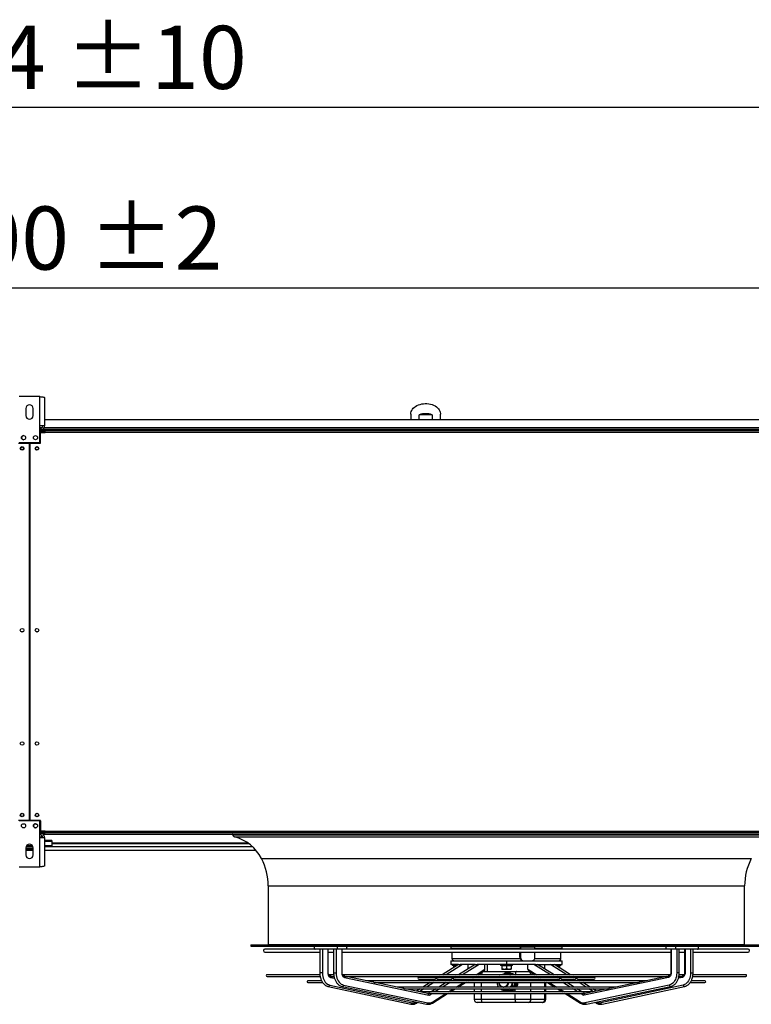
# Model space of a CAD drawing. Units: millimetres. Extents: x 5 to 414, y 3 to 291.
# Drawn here: x 146 to 208, y 96 to 178 of the extents above; entities that cross this region are included whole.
import ezdxf

# ---------------------------------------------------------------- set-up
doc = ezdxf.new("R2010")
doc.units = ezdxf.units.MM
doc.layers.add('GEOMETRY', color=7, linetype='Continuous')
doc.styles.add('SLDTEXTSTYLE0', font='TXT', dxfattribs={"width": 0.605})
doc.dimstyles.new('SLDDIMSTYLE0', dxfattribs={"dimtxt": 5.136637, "dimasz": 3.5, "dimexe": 0, "dimexo": 0.0625, "dimgap": 1.284159, "dimtad": 1, "dimdec": 0, "dimlfac": 20, "dimrnd": 1e-09, "dimzin": 12, "dimdsep": 46, "dimtxsty": 'SLDTEXTSTYLE0', "dimsah": 1, "dimcen": 0.09, "dimadec": 0, "dimazin": 3, "dimtol": 1, "dimtp": 10, "dimtm": 10, "dimtfac": 1, "dimtdec": 0, "dimtofl": 0, "dimtmove": 0, "dimatfit": 3, "dimfxl": 0, "dimfrac": 2, "dimtolj": 1, "dimarcsym": 0})
doc.dimstyles.new('SLDDIMSTYLE3', dxfattribs={"dimtxt": 5.136637, "dimasz": 3.5, "dimexe": 0, "dimexo": 0.0625, "dimgap": 1.284159, "dimtad": 1, "dimdec": 0, "dimlfac": 20, "dimrnd": 1e-09, "dimzin": 12, "dimdsep": 46, "dimtxsty": 'SLDTEXTSTYLE0', "dimsah": 1, "dimcen": 0.09, "dimadec": 0, "dimazin": 3, "dimtol": 1, "dimtp": 2, "dimtm": 2, "dimtfac": 1, "dimtdec": 0, "dimtofl": 0, "dimtmove": 0, "dimatfit": 3, "dimfxl": 0, "dimfrac": 2, "dimtolj": 1, "dimarcsym": 0})

# ---------------------------------------------------------------- blocks, each defined once
blk = doc.blocks.new('_D_4')
at = {"layer": 'GEOMETRY'}
for p, q in [((46.868, 145.561), (46.868, 172.118)), ((247.568, 145.46), (247.568, 172.118)), ((46.868, 171.118), (247.568, 171.118))]:
    blk.add_line(p, q, dxfattribs=at)
for points in [[(46.868, 171.118), (52.005, 170.328), (52.005, 171.908)], [(247.568, 171.118), (242.431, 171.908), (242.431, 170.328)]]:
    blk.add_solid(points, dxfattribs=at)
at = {"layer": 'GEOMETRY', "char_height": 5.2917, "attachment_point": 1, "style": 'SLDTEXTSTYLE0'}
for s, insert in [('±10', (150.207, 177.939)), ('4014', (132.544, 177.939))]:
    blk.add_mtext(s, dxfattribs=dict(at, insert=insert))
blk = doc.blocks.new('_D_7')
at = {"layer": 'GEOMETRY'}
for p, q in [((67.218, 145.629), (67.218, 156.961)), ((227.218, 145.876), (227.218, 156.961)), ((67.218, 155.961), (227.218, 155.961))]:
    blk.add_line(p, q, dxfattribs=at)
for points in [[(67.218, 155.961), (72.355, 155.171), (72.355, 156.752)], [(227.218, 155.961), (222.081, 156.752), (222.081, 155.171)]]:
    blk.add_solid(points, dxfattribs=at)
at = {"layer": 'GEOMETRY', "char_height": 5.2917, "attachment_point": 1, "style": 'SLDTEXTSTYLE0'}
for s, insert in [('3200', (134.503, 162.783)), ('±2', (152.167, 162.783))]:
    blk.add_mtext(s, dxfattribs=dict(at, insert=insert))

msp = doc.modelspace()

# ---------------------------------------------------------------- linework, layer by layer
at = {"color": 7, "linetype": 'Continuous', "lineweight": 25}
for p, q in [((148.093, 146.839), (146.343, 146.839)), ((148.093, 144.379), (148.093, 146.839)), ((148.483, 146.763), (148.483, 144.379)), ((146.918, 145.839), (146.918, 145.239)), ((147.518, 145.239), (147.518, 145.839)), ((179.193, 145.367), (179.193, 144.89)), ((181.693, 144.89), (181.693, 145.367)), ((225.953, 144.89), (148.483, 144.89)), ((179.898, 144.89), (179.898, 145.314)), ((180.988, 145.314), (179.898, 145.314)), ((180.988, 145.314), (180.988, 144.89)), ((148.093, 142.989), (148.093, 144.379)), ((148.483, 144.379), (148.093, 144.379)), ((148.093, 144.04), (148.128, 144.04)), ((148.128, 144.04), (148.128, 143.94)), ((148.428, 144.04), (148.128, 144.04)), ((148.128, 143.99), (148.428, 143.99)), ((148.128, 142.99), (148.128, 143.94)), ((148.128, 143.89), (148.468, 143.89)), ((148.468, 143.855), (148.128, 143.855)), ((148.143, 142.94), (148.143, 143.83)), ((148.143, 143.83), (148.518, 143.83)), ((226.082, 144.09), (148.354, 144.09)), ((148.428, 143.99), (148.428, 144.04)), ((148.428, 143.99), (148.468, 143.99)), ((148.468, 143.89), (148.468, 143.99)), ((148.468, 143.855), (148.468, 143.83)), ((148.518, 143.84), (148.518, 143.99)), ((148.518, 143.99), (225.918, 143.99)), ((148.518, 143.83), (148.518, 143.84)), ((225.918, 143.84), (148.518, 143.84)), ((146.293, 142.94), (147.206, 142.94)), ((146.343, 142.989), (148.093, 142.989)), ((146.728, 143.215), (146.732, 143.215)), ((147.206, 111.29), (147.206, 142.94)), ((147.231, 142.94), (147.231, 111.29)), ((147.231, 142.94), (148.143, 142.94)), ((148.128, 142.99), (148.093, 142.99)), ((147.231, 140.44), (147.206, 140.44)), ((147.206, 139.94), (147.231, 139.94)), ((147.231, 137.94), (147.206, 137.94)), ((147.206, 137.44), (147.231, 137.44)), ((147.231, 135.44), (147.206, 135.44)), ((147.206, 134.94), (147.231, 134.94)), ((147.231, 132.94), (147.206, 132.94)), ((147.206, 132.44), (147.231, 132.44)), ((147.231, 130.44), (147.206, 130.44)), ((147.206, 129.94), (147.231, 129.94)), ((147.231, 127.94), (147.206, 127.94)), ((147.206, 127.44), (147.231, 127.44)), ((147.206, 111.29), (146.293, 111.29)), ((148.093, 111.24), (146.343, 111.24)), ((148.143, 111.29), (147.231, 111.29)), ((148.093, 111.24), (148.128, 111.24)), ((148.093, 109.85), (148.093, 111.24)), ((148.128, 111.24), (148.128, 110.29)), ((148.143, 110.4), (148.143, 111.29)), ((148.128, 110.19), (148.093, 110.19)), ((148.093, 107.39), (148.093, 109.85)), ((148.093, 109.85), (148.483, 109.85)), ((148.468, 110.375), (148.128, 110.375)), ((148.128, 110.374), (148.468, 110.374)), ((148.468, 110.369), (148.128, 110.369)), ((148.128, 110.34), (148.468, 110.34)), ((148.128, 110.29), (148.128, 110.19)), ((148.428, 110.24), (148.128, 110.24)), ((148.428, 110.19), (148.128, 110.19)), ((148.518, 110.4), (148.143, 110.4)), ((148.218, 110.055), (148.218, 109.88)), ((148.218, 109.88), (148.218, 109.85)), ((148.354, 110.14), (148.468, 110.14)), ((148.428, 110.24), (148.428, 110.19)), ((148.468, 110.24), (148.428, 110.24)), ((148.468, 110.4), (148.468, 110.375)), ((148.518, 110.39), (148.468, 110.39)), ((148.518, 110.385), (148.468, 110.385)), ((148.468, 110.374), (148.468, 110.375)), ((148.468, 110.374), (148.468, 110.369)), ((148.468, 110.34), (148.468, 110.24)), ((148.468, 110.24), (148.518, 110.24)), ((148.468, 110.24), (148.468, 110.14)), ((148.468, 110.14), (225.968, 110.14)), ((148.483, 109.85), (148.483, 107.466)), ((148.518, 110.39), (148.518, 110.4)), ((148.518, 110.39), (225.918, 110.39)), ((148.518, 110.24), (148.518, 110.39)), ((225.918, 110.24), (148.518, 110.24)), ((147.503, 109.083), (146.933, 109.083)), ((147.465, 109.16), (146.971, 109.16)), ((149.093, 109.591), (148.483, 109.591)), ((149.093, 109.16), (148.483, 109.16)), ((149.093, 109.083), (148.483, 109.083)), ((149.093, 109.591), (149.093, 109.533)), ((149.093, 109.533), (149.093, 109.16)), ((149.093, 109.34), (165.612, 109.34)), ((149.093, 109.083), (149.093, 109.16)), ((146.918, 108.99), (146.918, 108.39)), ((147.518, 108.94), (146.918, 108.94)), ((147.518, 108.84), (146.918, 108.84)), ((146.918, 108.79), (147.518, 108.79)), ((147.518, 108.39), (147.518, 108.99)), ((148.483, 108.79), (166.209, 108.79)), ((146.343, 107.39), (148.093, 107.39)), ((167.243, 105.79), (167.243, 100.89)), ((207.193, 100.89), (207.193, 105.79)), ((165.793, 100.84), (165.793, 100.74)), ((165.793, 100.84), (208.643, 100.84)), ((165.793, 100.74), (208.643, 100.74)), ((171.184, 100.49), (166.956, 100.49)), ((166.956, 100.24), (171.566, 100.24)), ((173.129, 100.49), (171.184, 100.49)), ((171.566, 100.49), (171.566, 98.494)), ((171.78, 100.49), (171.78, 98.494)), ((172.235, 100.49), (172.235, 98.494)), ((172.271, 98.494), (172.271, 100.49)), ((172.271, 100.24), (172.724, 100.24)), ((172.724, 100.49), (172.724, 98.494)), ((172.937, 100.49), (172.937, 98.494)), ((173.73, 100.49), (173.129, 100.49)), ((173.401, 100.49), (173.401, 98.494)), ((173.439, 98.494), (173.439, 100.49)), ((173.439, 100.24), (200.998, 100.24)), ((200.706, 100.49), (173.73, 100.49)), ((182.543, 100.74), (182.543, 100.58)), ((182.543, 100.58), (182.633, 100.49)), ((182.543, 100.58), (188.389, 100.58)), ((182.643, 100.24), (182.643, 99.715)), ((188.351, 99.815), (188.351, 100.24)), ((188.389, 100.58), (188.389, 100.657)), ((188.407, 100.657), (188.389, 100.657)), ((188.407, 100.657), (188.407, 100.49)), ((189.007, 100.657), (188.407, 100.657)), ((188.407, 100.24), (188.407, 99.815)), ((189.608, 100.657), (189.007, 100.657)), ((189.608, 100.49), (189.608, 100.657)), ((189.608, 100.58), (191.893, 100.58)), ((189.608, 99.815), (189.608, 100.24)), ((191.793, 99.715), (191.793, 100.24)), ((191.803, 100.49), (191.893, 100.58)), ((191.893, 100.58), (191.893, 100.74)), ((201.307, 100.49), (200.706, 100.49)), ((200.998, 100.49), (200.998, 98.494)), ((201.035, 100.49), (201.035, 98.494)), ((203.252, 100.49), (201.307, 100.49)), ((201.5, 100.49), (201.5, 98.494)), ((201.712, 98.494), (201.712, 100.49)), ((201.712, 100.24), (202.165, 100.24)), ((202.165, 100.49), (202.165, 98.494)), ((202.201, 100.49), (202.201, 98.494)), ((202.656, 100.49), (202.656, 98.494)), ((202.87, 98.494), (202.87, 100.49)), ((202.87, 100.24), (207.481, 100.24)), ((207.481, 100.49), (203.252, 100.49)), ((183.201, 99.215), (181.833, 98.344)), ((182.543, 99.515), (182.543, 99.215)), ((182.543, 99.515), (187.218, 99.515)), ((183.201, 99.215), (182.543, 99.215)), ((182.668, 99.215), (182.668, 99.115)), ((183.044, 99.115), (182.668, 99.115)), ((183.201, 99.215), (183.333, 99.215)), ((184.603, 99.215), (183.206, 98.344)), ((184.603, 99.215), (183.333, 99.215)), ((184, 98.839), (184, 99.215)), ((184.603, 99.215), (184.775, 99.215)), ((187.218, 99.215), (184.775, 99.215)), ((185.416, 98.808), (185.416, 99.215)), ((185.599, 99.19), (185.416, 99.19)), ((185.599, 99.215), (185.599, 98.615)), ((186.718, 99.215), (186.718, 99.115)), ((187.218, 99.115), (186.718, 99.115)), ((187.218, 99.515), (187.218, 99.215)), ((187.218, 99.515), (188.679, 99.515)), ((189.661, 99.215), (187.218, 99.215)), ((187.718, 99.115), (187.218, 99.115)), ((187.718, 99.115), (187.718, 99.215)), ((188.407, 99.815), (188.351, 99.815)), ((188.684, 99.515), (188.679, 99.515)), ((188.684, 99.515), (189.007, 99.515)), ((189.007, 99.515), (189.331, 99.515)), ((189.021, 98.808), (189.021, 99.215)), ((189.326, 99.515), (191.893, 99.515)), ((189.661, 99.215), (189.833, 99.215)), ((191.23, 98.344), (189.833, 99.215)), ((189.833, 99.215), (191.103, 99.215)), ((190.436, 98.839), (190.436, 99.215)), ((191.103, 99.215), (191.235, 99.215)), ((192.603, 98.344), (191.235, 99.215)), ((191.235, 99.215), (191.893, 99.215)), ((191.768, 99.115), (191.392, 99.115)), ((191.768, 99.115), (191.768, 99.215)), ((191.893, 99.215), (191.893, 99.515)), ((171.569, 98.344), (167.143, 98.344)), ((172.728, 98.344), (172.298, 98.344)), ((200.97, 98.344), (173.465, 98.344)), ((182.768, 99.085), (182.768, 98.939)), ((182.997, 99.085), (182.768, 99.085)), ((184.821, 98.344), (185.36, 98.68)), ((185.255, 98.615), (188.059, 98.615)), ((186.818, 99.085), (186.818, 98.831)), ((187.218, 99.085), (186.818, 99.085)), ((187.018, 98.795), (186.818, 98.795)), ((187.418, 98.795), (187.018, 98.795)), ((187.111, 98.39), (187.073, 98.39)), ((187.302, 98.465), (187.128, 98.465)), ((187.178, 98.463), (187.353, 98.463)), ((187.218, 99.085), (187.218, 98.831)), ((187.618, 99.085), (187.218, 99.085)), ((187.353, 98.463), (187.542, 98.344)), ((187.503, 98.465), (187.379, 98.465)), ((187.618, 98.795), (187.418, 98.795)), ((187.429, 98.463), (187.619, 98.344)), ((187.429, 98.463), (187.534, 98.463)), ((187.724, 98.344), (187.534, 98.463)), ((187.618, 99.085), (187.618, 98.831)), ((187.847, 98.365), (187.963, 98.365)), ((187.963, 98.365), (189.27, 98.365)), ((188.059, 98.615), (189.039, 98.615)), ((189.039, 98.615), (189.181, 98.615)), ((189.076, 98.68), (189.616, 98.344)), ((191.668, 99.085), (191.439, 99.085)), ((191.668, 99.085), (191.668, 98.939)), ((202.141, 98.344), (201.705, 98.344)), ((207.293, 98.344), (202.869, 98.344)), ((167.143, 98.204), (171.587, 98.204)), ((171.712, 97.833), (170.565, 97.833)), ((170.565, 97.693), (171.801, 97.693)), ((172.392, 97.48), (179.315, 96.001)), ((172.418, 98.24), (172.396, 98.245)), ((172.5, 98.204), (172.752, 98.204)), ((172.76, 98.167), (172.586, 98.204)), ((173.561, 97.48), (180.63, 96.001)), ((173.592, 98.24), (173.567, 98.245)), ((173.629, 98.123), (180.699, 96.644)), ((173.679, 98.204), (200.76, 98.204)), ((176.041, 97.728), (173.763, 98.204)), ((198.898, 97.833), (175.538, 97.833)), ((176.128, 97.693), (198.309, 97.693)), ((178.571, 97.199), (176.207, 97.693)), ((194.577, 98.122), (179.859, 98.122)), ((179.859, 97.982), (181.264, 97.982)), ((180.81, 97.693), (180.2, 97.305)), ((181.309, 98.011), (181.03, 97.833)), ((181.441, 97.982), (182.625, 97.982)), ((181.613, 98.204), (181.484, 98.122)), ((182.161, 97.693), (181.539, 97.305)), ((182.665, 98.007), (182.386, 97.833)), ((182.83, 97.982), (191.606, 97.982)), ((182.982, 98.204), (182.85, 98.122)), ((183.153, 97.305), (183.775, 97.693)), ((184, 97.833), (184.24, 97.982)), ((184.464, 98.122), (184.596, 98.204)), ((184.518, 98.156), (184.518, 98.122)), ((184.518, 97.982), (184.518, 97.833)), ((184.518, 97.693), (184.518, 97.305)), ((186.554, 98.136), (186.595, 98.164)), ((187.581, 98.204), (187.701, 98.136)), ((187.701, 98.136), (187.876, 98.136)), ((187.766, 98.204), (187.876, 98.136)), ((187.843, 98.204), (187.952, 98.136)), ((187.926, 97.833), (187.926, 97.982)), ((187.926, 97.388), (187.926, 97.693)), ((188.057, 98.136), (187.948, 98.204)), ((187.952, 98.136), (188.057, 98.136)), ((188.002, 97.833), (188.002, 97.982)), ((188.002, 97.388), (188.002, 97.693)), ((188.027, 98.204), (188.067, 98.151)), ((188.067, 98.151), (188.085, 98.122)), ((188.108, 97.833), (188.108, 97.982)), ((188.108, 97.388), (188.108, 97.693)), ((189.84, 98.204), (189.972, 98.122)), ((190.197, 97.982), (190.436, 97.833)), ((190.517, 97.305), (190.517, 97.693)), ((190.661, 97.693), (191.283, 97.305)), ((191.586, 98.122), (191.455, 98.204)), ((192.051, 97.833), (191.771, 98.007)), ((191.811, 97.982), (192.995, 97.982)), ((192.897, 97.305), (192.275, 97.693)), ((192.952, 98.122), (192.823, 98.204)), ((193.407, 97.833), (193.127, 98.011)), ((193.172, 97.982), (194.577, 97.982)), ((194.236, 97.305), (193.627, 97.693)), ((200.807, 98.123), (193.738, 96.644)), ((200.876, 97.48), (193.806, 96.001)), ((202.045, 97.48), (195.121, 96.001)), ((198.229, 97.693), (195.865, 97.198)), ((200.674, 98.204), (198.395, 97.728)), ((200.869, 98.245), (200.844, 98.24)), ((201.85, 98.204), (201.677, 98.167)), ((201.688, 98.204), (201.936, 98.204)), ((202.041, 98.245), (202.018, 98.24)), ((202.642, 97.693), (203.871, 97.693)), ((203.871, 97.833), (202.723, 97.833)), ((202.848, 98.204), (207.293, 98.204)), ((172.276, 97.358), (179.2, 95.879)), ((173.448, 97.358), (180.517, 95.879)), ((196.376, 97.305), (178.061, 97.305)), ((178.655, 97.165), (195.78, 97.165)), ((180.637, 96.766), (178.73, 97.165)), ((179.98, 97.165), (179.671, 96.968)), ((194.448, 96.902), (179.988, 96.902)), ((180.637, 96.766), (180.635, 96.767)), ((180.698, 96.781), (180.694, 96.778)), ((180.849, 96.762), (193.589, 96.762)), ((181.314, 97.165), (180.892, 96.902)), ((181.015, 95.972), (182.282, 96.762)), ((182.506, 96.902), (182.929, 97.165)), ((184.518, 97.165), (184.518, 96.902)), ((184.518, 96.762), (184.518, 96.265)), ((186.504, 97.388), (186.502, 97.409)), ((186.967, 97.315), (186.987, 97.315)), ((187.073, 97.04), (187.061, 97.04)), ((187.073, 97.04), (187.111, 97.04)), ((187.128, 96.965), (187.302, 96.965)), ((187.178, 96.967), (187.353, 96.967)), ((187.353, 96.967), (187.67, 97.165)), ((187.379, 96.965), (187.501, 96.965)), ((187.423, 97.13), (187.473, 97.165)), ((187.48, 97.165), (187.423, 97.13)), ((187.429, 96.967), (187.746, 97.165)), ((187.429, 96.967), (187.534, 96.967)), ((187.534, 96.967), (187.852, 97.165)), ((187.751, 97.388), (187.926, 97.388)), ((188.002, 97.388), (188.108, 97.388)), ((190.517, 96.902), (190.517, 97.165)), ((190.517, 96.265), (190.517, 96.762)), ((191.508, 97.165), (191.93, 96.902)), ((192.155, 96.762), (193.422, 95.972)), ((193.544, 96.902), (193.122, 97.165)), ((193.743, 96.778), (193.738, 96.781)), ((195.706, 97.165), (193.8, 96.766)), ((193.8, 96.766), (193.801, 96.767)), ((193.919, 95.879), (200.989, 97.358)), ((194.765, 96.968), (194.456, 97.165)), ((195.237, 95.879), (202.16, 97.358)), ((179.691, 95.973), (179.784, 96.032)), ((185.231, 96.015), (184.768, 96.015)), ((187.963, 96.265), (185.135, 96.265)), ((188.059, 96.015), (185.231, 96.015)), ((187.662, 96.015), (187.662, 96.002)), ((188.031, 96.002), (187.662, 96.002)), ((189.27, 96.265), (187.963, 96.265)), ((188.031, 96.015), (188.031, 96.002)), ((188.111, 96.002), (188.031, 96.002)), ((189.039, 96.015), (188.059, 96.015)), ((188.12, 96.015), (188.12, 96.002)), ((188.308, 96.015), (188.308, 96.002)), ((188.482, 96.015), (188.482, 96.002)), ((188.615, 96.002), (188.482, 96.002)), ((188.615, 96.015), (188.615, 96.002)), ((188.642, 96.002), (188.615, 96.002)), ((188.65, 96.015), (188.65, 96.002)), ((188.693, 96.015), (188.693, 96.002)), ((188.774, 96.002), (188.693, 96.002)), ((188.774, 96.015), (188.774, 96.002)), ((188.782, 96.002), (188.774, 96.002)), ((188.782, 96.015), (188.782, 96.002)), ((188.831, 96.002), (188.782, 96.002)), ((188.831, 96.015), (188.831, 96.002)), ((188.859, 96.002), (188.831, 96.002)), ((188.859, 96.015), (188.859, 96.002)), ((188.932, 96.002), (188.859, 96.002)), ((188.932, 96.015), (188.932, 96.002)), ((188.981, 96.002), (188.932, 96.002)), ((188.981, 96.015), (188.981, 96.002)), ((188.995, 96.002), (188.981, 96.002)), ((188.995, 96.015), (188.995, 96.002)), ((189.003, 96.015), (189.003, 96.002)), ((189.051, 96.002), (189.003, 96.002)), ((190.21, 96.015), (189.039, 96.015)), ((189.051, 96.015), (189.051, 96.002)), ((189.184, 96.002), (189.051, 96.002)), ((189.184, 96.015), (189.184, 96.002)), ((189.203, 96.002), (189.184, 96.002)), ((189.203, 96.015), (189.203, 96.002)), ((189.249, 96.002), (189.203, 96.002)), ((189.249, 96.015), (189.249, 96.002)), ((189.28, 96.002), (189.249, 96.002)), ((190.441, 96.265), (189.27, 96.265)), ((189.28, 96.015), (189.28, 96.002)), ((189.327, 96.002), (189.28, 96.002)), ((189.327, 96.015), (189.327, 96.002)), ((189.373, 96.002), (189.327, 96.002)), ((189.373, 96.015), (189.373, 96.002)), ((189.391, 96.002), (189.373, 96.002)), ((189.391, 96.015), (189.391, 96.002)), ((189.524, 96.002), (189.391, 96.002)), ((189.524, 96.015), (189.524, 96.002)), ((189.546, 96.002), (189.524, 96.002)), ((189.546, 96.015), (189.546, 96.002)), ((189.592, 96.002), (189.546, 96.002)), ((189.592, 96.015), (189.592, 96.002)), ((189.613, 96.002), (189.592, 96.002)), ((189.613, 96.015), (189.613, 96.002)), ((189.783, 96.002), (189.613, 96.002)), ((189.783, 96.015), (189.783, 96.002)), ((189.838, 96.002), (189.783, 96.002)), ((189.838, 96.015), (189.838, 96.002)), ((189.855, 96.002), (189.838, 96.002)), ((189.855, 96.015), (189.855, 96.002)), ((190.267, 96.015), (190.21, 96.015)), ((194.653, 96.032), (194.746, 95.973))]:
    msp.add_line(p, q, dxfattribs=at)
at = {"color": 8, "linetype": 'Continuous', "lineweight": 25}
for p, q in [((148.268, 144.215), (148.093, 144.215)), ((148.128, 143.94), (148.093, 143.94)), ((179.444, 144.037), (148.428, 144.037)), ((225.99, 144.215), (148.447, 144.215)), ((226.156, 144.037), (181.442, 144.037)), ((148.093, 110.29), (148.128, 110.29)), ((148.218, 109.88), (148.093, 109.88)), ((164.268, 110.093), (210.168, 110.093)), ((164.416, 109.913), (210.02, 109.913)), ((149.093, 109.533), (148.483, 109.533)), ((165.546, 109.387), (149.093, 109.387)), ((149.093, 109.107), (165.899, 109.107)), ((166.681, 108.094), (207.756, 108.094)), ((167.243, 105.79), (207.193, 105.79)), ((167.243, 100.89), (207.193, 100.89)), ((183.524, 99.215), (182.155, 98.344)), ((182.643, 99.715), (188.367, 99.715)), ((184.927, 99.215), (183.53, 98.344)), ((190.906, 98.344), (189.509, 99.215)), ((189.592, 99.715), (191.793, 99.715)), ((192.281, 98.344), (190.913, 99.215)), ((171.78, 98.494), (171.566, 98.494)), ((172.271, 98.494), (172.235, 98.494)), ((172.724, 98.494), (172.937, 98.494)), ((173.401, 98.494), (173.439, 98.494)), ((184.672, 98.344), (185.416, 98.808)), ((184.854, 98.365), (185.135, 98.365)), ((185.135, 98.365), (186.905, 98.365)), ((185.135, 98.344), (185.135, 98.365)), ((187.963, 98.344), (187.963, 98.365)), ((189.021, 98.808), (189.764, 98.344)), ((189.27, 98.344), (189.27, 98.365)), ((189.27, 98.365), (189.583, 98.365)), ((201.035, 98.494), (200.998, 98.494)), ((201.712, 98.494), (201.5, 98.494)), ((202.165, 98.494), (202.201, 98.494)), ((202.656, 98.494), (202.87, 98.494)), ((172.459, 98.123), (172.79, 98.052)), ((181.132, 97.693), (180.522, 97.305)), ((181.587, 97.982), (181.352, 97.833)), ((181.935, 98.204), (181.807, 98.122)), ((182.485, 97.693), (181.863, 97.305)), ((182.949, 97.982), (182.709, 97.833)), ((183.004, 97.305), (183.627, 97.693)), ((183.305, 98.204), (183.174, 98.122)), ((183.851, 97.833), (184.091, 97.982)), ((184.316, 98.122), (184.447, 98.204)), ((185.135, 98.122), (185.135, 98.204)), ((185.135, 97.833), (185.135, 97.982)), ((185.135, 97.305), (185.135, 97.693)), ((189.27, 98.122), (189.27, 98.204)), ((189.27, 97.833), (189.27, 97.982)), ((189.27, 97.305), (189.27, 97.693)), ((189.989, 98.204), (190.121, 98.122)), ((190.345, 97.982), (190.585, 97.833)), ((190.441, 97.305), (190.441, 97.693)), ((190.81, 97.693), (191.432, 97.305)), ((191.262, 98.122), (191.131, 98.204)), ((191.727, 97.833), (191.487, 97.982)), ((192.574, 97.305), (191.951, 97.693)), ((192.63, 98.122), (192.501, 98.204)), ((193.085, 97.833), (192.85, 97.982)), ((193.914, 97.305), (193.305, 97.693)), ((201.977, 98.123), (201.646, 98.052)), ((180.302, 97.165), (179.913, 96.918)), ((180.991, 96.762), (180.847, 96.672)), ((181.036, 96.079), (182.133, 96.762)), ((181.638, 97.165), (181.216, 96.902)), ((182.358, 96.902), (182.78, 97.165)), ((185.135, 96.902), (185.135, 97.165)), ((185.135, 96.265), (185.135, 96.762)), ((187.963, 96.902), (187.963, 97.156)), ((187.963, 96.265), (187.963, 96.762)), ((189.27, 96.902), (189.27, 97.165)), ((189.27, 96.265), (189.27, 96.762)), ((190.441, 96.902), (190.441, 97.165)), ((190.441, 96.265), (190.441, 96.762)), ((191.656, 97.165), (192.079, 96.902)), ((192.303, 96.762), (193.4, 96.079)), ((193.22, 96.902), (192.798, 97.165)), ((193.589, 96.672), (193.445, 96.762)), ((194.523, 96.918), (194.134, 97.165)), ((185.135, 96.265), (184.518, 96.265)), ((190.517, 96.265), (190.441, 96.265))]:
    msp.add_line(p, q, dxfattribs=at)
at = {"color": 7, "linetype": 'Continuous', "lineweight": 25, "flags": 128}
for points in [[(179.193, 145.367), (179.202, 145.472), (179.228, 145.575), (179.271, 145.675), (179.331, 145.771), (179.406, 145.861), (179.496, 145.944), (179.599, 146.019), (179.714, 146.085), (179.84, 146.141), (179.973, 146.186), (180.114, 146.22), (180.259, 146.241), (180.406, 146.25), (180.554, 146.247), (180.701, 146.232), (180.843, 146.204), (180.981, 146.165), (181.11, 146.114), (181.231, 146.053), (181.34, 145.983), (181.437, 145.903), (181.519, 145.816), (181.587, 145.723), (181.639, 145.625), (181.673, 145.523), (181.691, 145.419), (181.693, 145.367)], [(171.184, 100.74), (171.151, 100.73), (171.122, 100.703), (171.103, 100.663), (171.096, 100.615), (171.103, 100.567), (171.122, 100.527), (171.151, 100.499), (171.184, 100.49)], [(173.129, 100.49), (173.095, 100.499), (173.067, 100.527), (173.047, 100.567), (173.041, 100.615), (173.047, 100.663), (173.067, 100.703), (173.095, 100.73), (173.129, 100.74)], [(173.73, 100.74), (173.764, 100.73), (173.793, 100.703), (173.812, 100.663), (173.818, 100.615), (173.812, 100.567), (173.793, 100.527), (173.764, 100.499), (173.73, 100.49)], [(188.354, 100.49), (188.372, 100.535), (188.389, 100.58)], [(200.706, 100.49), (200.672, 100.499), (200.644, 100.527), (200.625, 100.567), (200.618, 100.615), (200.625, 100.663), (200.644, 100.703), (200.672, 100.73), (200.706, 100.74)], [(201.307, 100.74), (201.341, 100.73), (201.37, 100.703), (201.389, 100.663), (201.396, 100.615), (201.389, 100.567), (201.37, 100.527), (201.341, 100.499), (201.307, 100.49)], [(203.252, 100.49), (203.286, 100.499), (203.314, 100.527), (203.333, 100.567), (203.34, 100.615), (203.333, 100.663), (203.314, 100.703), (203.286, 100.73), (203.252, 100.74)], [(171.78, 98.494), (171.788, 98.348), (171.809, 98.206), (171.845, 98.069), (171.893, 97.941), (171.954, 97.825), (172.026, 97.721), (172.108, 97.634), (172.197, 97.563), (172.292, 97.512), (172.392, 97.48)], [(172.235, 98.494), (172.239, 98.427), (172.252, 98.363), (172.272, 98.303), (172.299, 98.249), (172.332, 98.203), (172.371, 98.165), (172.414, 98.138), (172.459, 98.123)], [(172.937, 98.494), (172.944, 98.348), (172.966, 98.206), (173.002, 98.069), (173.052, 97.941), (173.114, 97.825), (173.188, 97.721), (173.271, 97.634), (173.362, 97.563), (173.459, 97.512), (173.561, 97.48)], [(173.401, 98.494), (173.405, 98.427), (173.418, 98.363), (173.438, 98.303), (173.466, 98.249), (173.5, 98.203), (173.54, 98.165), (173.583, 98.138), (173.629, 98.123)], [(188.059, 98.615), (188.04, 98.61), (188.022, 98.596), (188.006, 98.573), (187.991, 98.542), (187.979, 98.504), (187.971, 98.461), (187.965, 98.414), (187.963, 98.365)], [(201.035, 98.494), (201.031, 98.427), (201.019, 98.363), (200.998, 98.303), (200.97, 98.249), (200.936, 98.203), (200.897, 98.165), (200.853, 98.138), (200.807, 98.123)], [(201.5, 98.494), (201.492, 98.348), (201.47, 98.206), (201.434, 98.069), (201.384, 97.941), (201.322, 97.825), (201.249, 97.721), (201.166, 97.634), (201.075, 97.563), (200.977, 97.512), (200.876, 97.48)], [(202.201, 98.494), (202.197, 98.427), (202.185, 98.363), (202.165, 98.303), (202.137, 98.249), (202.104, 98.203), (202.065, 98.165), (202.023, 98.138), (201.977, 98.123)], [(202.656, 98.494), (202.649, 98.348), (202.627, 98.206), (202.592, 98.069), (202.543, 97.941), (202.482, 97.825), (202.41, 97.721), (202.329, 97.634), (202.239, 97.563), (202.144, 97.512), (202.045, 97.48)], [(186.546, 98.122), (186.547, 98.125), (186.554, 98.136)], [(187.336, 97.693), (187.328, 97.626), (187.3, 97.541), (187.256, 97.465), (187.198, 97.402), (187.128, 97.355), (187.05, 97.325), (186.967, 97.315), (186.885, 97.325), (186.807, 97.355), (186.737, 97.402), (186.679, 97.465), (186.634, 97.541), (186.607, 97.626), (186.598, 97.693)], [(187.701, 98.136), (187.708, 98.125), (187.709, 98.122)], [(187.876, 98.136), (187.883, 98.125), (187.884, 98.122)], [(187.952, 98.136), (187.959, 98.125), (187.961, 98.122)], [(188.009, 98.204), (188.01, 98.203), (188.057, 98.136)], [(188.151, 97.982), (188.163, 97.944), (188.187, 97.833)], [(185.231, 96.015), (185.212, 96.02), (185.194, 96.034), (185.178, 96.057), (185.163, 96.088), (185.151, 96.126), (185.143, 96.169), (185.137, 96.216), (185.135, 96.265)], [(188.059, 96.015), (188.04, 96.02), (188.022, 96.034), (188.006, 96.057), (187.991, 96.088), (187.979, 96.126), (187.971, 96.169), (187.965, 96.216), (187.963, 96.265)]]:
    msp.add_lwpolyline(points, dxfattribs=at)
at = {"color": 8, "linetype": 'Continuous', "lineweight": 25, "flags": 128}
for points in [[(172.392, 97.48), (172.38, 97.433), (172.356, 97.393), (172.325, 97.366), (172.289, 97.356), (172.276, 97.358)], [(173.448, 97.358), (173.46, 97.356), (173.494, 97.366), (173.526, 97.393), (173.549, 97.433), (173.561, 97.48)], [(187.502, 98.204), (187.565, 98.129), (187.57, 98.122)], [(187.645, 97.982), (187.663, 97.934), (187.687, 97.833)], [(200.989, 97.358), (200.976, 97.356), (200.942, 97.366), (200.911, 97.393), (200.887, 97.433), (200.876, 97.48)], [(202.045, 97.48), (202.056, 97.433), (202.08, 97.393), (202.112, 97.366), (202.147, 97.356), (202.16, 97.358)], [(180.847, 96.672), (180.827, 96.716), (180.796, 96.753), (180.76, 96.778), (180.723, 96.787), (180.693, 96.778)], [(193.589, 96.672), (193.61, 96.716), (193.64, 96.753), (193.677, 96.778), (193.713, 96.787), (193.743, 96.778)], [(179.315, 96.001), (179.303, 95.954), (179.28, 95.914), (179.248, 95.887), (179.213, 95.878), (179.2, 95.879)], [(180.517, 95.879), (180.529, 95.878), (180.564, 95.887), (180.595, 95.914), (180.618, 95.954), (180.63, 96.001)], [(181.015, 95.972), (181.016, 95.973), (181.036, 95.998), (181.043, 96.035), (181.036, 96.079)], [(193.422, 95.972), (193.421, 95.973), (193.4, 95.998), (193.393, 96.035), (193.4, 96.079)], [(193.919, 95.879), (193.907, 95.878), (193.873, 95.887), (193.841, 95.914), (193.818, 95.954), (193.806, 96.001)], [(195.121, 96.001), (195.133, 95.954), (195.156, 95.914), (195.188, 95.887), (195.223, 95.878), (195.237, 95.879)]]:
    msp.add_lwpolyline(points, dxfattribs=at)
at = {"color": 7, "linetype": 'Continuous', "lineweight": 25}
for centre, radius in [((146.718, 143.389), 0.175), ((147.718, 143.389), 0.175), ((146.593, 142.49), 0.15), ((146.593, 142.49), 0.125), ((147.843, 142.49), 0.15), ((147.843, 142.49), 0.125), ((146.593, 127.24), 0.15), ((147.843, 127.24), 0.15), ((146.593, 117.74), 0.15), ((147.843, 117.74), 0.15), ((146.593, 111.74), 0.15), ((146.593, 111.74), 0.125), ((147.843, 111.74), 0.15), ((147.843, 111.74), 0.125), ((146.718, 110.84), 0.175), ((147.718, 110.84), 0.175)]:
    msp.add_circle(centre, radius, dxfattribs=at)
for centre, radius, start, end in [((147.218, 145.839), 0.3, 0, 180), ((180.443, 143.686), 1.716, 71.49261, 108.50739), ((147.218, 145.239), 0.3, 180, 0), ((148.093, 144.379), 0.24, 270, 0), ((148.093, 144.379), 0.39, 299.48171, 0), ((146.728, 143.39), 0.175, 94.5017, 270), ((146.593, 126.99), 0.125, 62.87324, 117.12676), ((147.843, 126.99), 0.125, 62.87324, 117.12676), ((147.728, 110.84), 0.175, 91.58948, 268.41153), ((147.843, 111.083), 0.125, 213.74907, 271.8562), ((148.093, 109.85), 0.24, 0, 90), ((148.093, 109.85), 0.39, 0, 60.66789), ((164.218, 110.09), 0.05, 3.67621, 90), ((164.468, 110.106), 0.2, 183.67621, 255.0241), ((163.486, 106.435), 3.6, 27.43773, 75.0241), ((147.218, 108.99), 0.3, 0, 180), ((147.218, 108.39), 0.3, 180, 0), ((162.243, 105.79), 5, 360, 27.43773), ((212.193, 105.79), 5, 152.56227, 180), ((167.193, 100.89), 0.05, 270, 0), ((207.243, 100.89), 0.05, 180, 270), ((166.956, 100.365), 0.125, 90, 270), ((207.481, 100.365), 0.125, 270, 90), ((182.843, 99.715), 0.2, 180, 270), ((182.776, 99.115), 0.03, 270, 0), ((182.826, 99.113), 0.0282, 274.40195, 3.81126), ((186.826, 99.115), 0.03, 270, 0), ((186.876, 99.113), 0.0282, 274.40195, 3.81126), ((187.611, 99.115), 0.03, 180, 270), ((188.696, 99.804), 0.289, 177.8239, 267.64451), ((189.319, 99.804), 0.289, 272.35549, 2.1761), ((191.593, 99.715), 0.2, 270, 0), ((191.661, 99.115), 0.03, 180, 270), ((167.143, 98.274), 0.07, 90, 270), ((187.128, 97.825), 0.64, 85.49985, 94.50015), ((187.11, 97.808), 0.582, 67.17893, 89.94513), ((187.302, 97.824), 0.64, 85.50008, 89.9996), ((187.379, 97.825), 0.64, 85.49974, 93.42643), ((187.503, 97.819), 0.646, 68.355, 89.95605), ((187.48, 97.805), 0.66, 54.78614, 85.29132), ((187.484, 97.783), 0.686, 54.95524, 58.06986), ((189.029, 98.374), 0.241, 357.8239, 87.64451), ((207.293, 98.274), 0.07, 270, 90), ((170.565, 97.763), 0.07, 90, 270), ((179.859, 98.052), 0.07, 90, 270), ((187.007, 97.722), 0.408, 140.43336, 164.26999), ((186.974, 97.697), 0.382, 271.94915, 359.43288), ((186.928, 97.722), 0.408, 15.73001, 39.56664), ((186.947, 97.722), 0.408, 15.73001, 39.56664), ((187.066, 97.744), 0.661, 34.94132, 44.17438), ((187.023, 97.712), 0.711, 325.09779, 358.44877), ((187.018, 97.717), 0.716, 9.27903, 21.71027), ((187.403, 97.712), 0.793, 329.12366, 358.5915), ((187.376, 97.714), 0.801, 335.99309, 358.50813), ((187.378, 97.717), 0.799, 8.34954, 19.40237), ((194.577, 98.052), 0.07, 270, 90), ((203.871, 97.763), 0.07, 270, 90), ((180.738, 96.841), 0.2, 258.61947, 302.9509), ((187.205, 97.702), 0.768, 204.09024, 211.05563), ((187.128, 97.605), 0.64, 265.49985, 274.50015), ((187.109, 97.628), 0.588, 270.1415, 302.20557), ((187.302, 97.605), 0.64, 270.0004, 274.49992), ((187.379, 97.605), 0.64, 266.57357, 274.50026), ((187.497, 97.628), 0.663, 270.32023, 314.6581), ((187.478, 97.634), 0.669, 274.86316, 315.57292), ((187.049, 97.702), 0.769, 328.94847, 335.90566), ((187.224, 97.702), 0.769, 328.94847, 335.90566), ((187.3, 97.702), 0.769, 328.94847, 335.90566), ((193.698, 96.841), 0.2, 237.0491, 281.38053), ((180.738, 96.538), 0.548, 258.61947, 302.9509), ((184.768, 96.265), 0.25, 180, 270), ((189.029, 96.256), 0.241, 272.35549, 2.1761), ((190.2, 96.256), 0.241, 272.35549, 2.1761), ((190.267, 96.265), 0.25, 270, 0), ((193.698, 96.538), 0.548, 237.0491, 281.38053)]:
    msp.add_arc(centre, radius, start, end, dxfattribs=at)
at = {"color": 8, "linetype": 'Continuous', "lineweight": 25}
for centre, radius, start, end in [((185.602, 98.379), 0.467, 156.72156, 181.78205), ((187.072, 97.808), 0.582, 67.17081, 89.32652), ((172.358, 98.148), 0.104, 345.68814, 67.86865), ((173.529, 98.149), 0.103, 345.16697, 67.39132), ((187.021, 97.705), 0.45, 181.54175, 242.66809), ((187.036, 97.721), 0.464, 145.7564, 166.0546), ((186.987, 97.777), 0.388, 62.94651, 117.05349), ((186.952, 97.705), 0.45, 297.33191, 358.45825), ((186.937, 97.721), 0.464, 13.9454, 34.2436), ((186.986, 97.712), 0.711, 325.08283, 358.46372), ((200.907, 98.149), 0.103, 112.50851, 194.84637), ((202.078, 98.148), 0.104, 112.01273, 194.32664), ((180.599, 96.671), 0.103, 345.00015, 68.6477), ((187.07, 97.632), 0.592, 270.2386, 307.95811), ((193.837, 96.671), 0.103, 111.3523, 194.99985), ((179.421, 96.512), 0.522, 258.2937, 298.9008), ((179.64, 96.035), 0.0799, 309.20443, 7.69102), ((194.796, 96.035), 0.0799, 172.30897, 230.79564), ((195.015, 96.512), 0.522, 241.0992, 281.7063)]:
    msp.add_arc(centre, radius, start, end, dxfattribs=at)
at = {"color": 7, "linetype": 'Continuous', "lineweight": 25}
for centre, major_axis, ratio, start_param, end_param in [((180.443, 144.095), (0, 1.473), 0.678897, 1.609666, 1.641884), ((180.443, 144.165), (0, 1.414), 0.707107, 1.624489, 1.694858), ((180.443, 144.165), (0, 1.414), 0.707107, 4.588327, 4.658786), ((180.443, 144.095), (0, 1.473), 0.678897, 4.641301, 4.67352), ((185.327, 98.807), (0.001, 0.137), 0.645989, 3.527947, 4.71966), ((189.109, 98.807), (-0.001, 0.137), 0.645989, 1.563525, 2.755238)]:
    msp.add_ellipse(centre, major_axis=major_axis, ratio=ratio, start_param=start_param, end_param=end_param, dxfattribs=at)
for points, knots in [([(148.093, 146.839), (148.137, 146.834), (148.226, 146.823), (148.343, 146.806), (148.431, 146.79), (148.477, 146.775), (148.481, 146.766), (148.483, 146.763)], [0, 0, 0, 0, 0.216358, 0.432723, 0.649088, 0.865454, 1, 1, 1, 1]), ([(148.483, 107.466), (148.479, 107.461), (148.47, 107.45), (148.402, 107.433), (148.301, 107.417), (148.192, 107.402), (148.121, 107.393), (148.093, 107.39)], [0, 0, 0, 0, 0.216358, 0.432723, 0.649088, 0.865454, 1, 1, 1, 1]), ([(188.351, 99.815), (188.351, 99.803), (188.352, 99.784), (188.356, 99.758), (188.361, 99.736), (188.365, 99.722), (188.367, 99.715)], [0, 0, 0, 0, 0.339563, 0.559509, 0.779602, 1, 1, 1, 1]), ([(188.367, 99.715), (188.374, 99.698), (188.388, 99.661), (188.416, 99.611), (188.454, 99.562), (188.505, 99.523), (188.543, 99.518), (188.564, 99.515)], [0, 0, 0, 0, 0.134405, 0.286598, 0.465068, 0.715094, 1, 1, 1, 1]), ([(171.566, 98.494), (171.566, 98.47), (171.567, 98.4), (171.578, 98.286), (171.601, 98.155), (171.636, 98.027), (171.681, 97.906), (171.737, 97.793), (171.802, 97.689), (171.876, 97.596), (171.959, 97.516), (172.048, 97.45), (172.142, 97.399), (172.219, 97.371), (172.265, 97.36), (172.276, 97.358)], [0, 0, 0, 0, 0.045195, 0.129478, 0.213864, 0.298351, 0.382965, 0.467706, 0.552535, 0.637316, 0.721855, 0.805883, 0.889119, 0.971361, 1, 1, 1, 1]), ([(172.396, 98.245), (172.392, 98.246), (172.382, 98.248), (172.363, 98.259), (172.336, 98.284), (172.309, 98.323), (172.288, 98.373), (172.274, 98.431), (172.272, 98.473), (172.271, 98.494)], [0, 0, 0, 0, 0.075007, 0.231614, 0.378458, 0.534934, 0.689359, 0.843944, 1, 1, 1, 1]), ([(172.724, 98.494), (172.724, 98.469), (172.725, 98.4), (172.736, 98.286), (172.76, 98.154), (172.795, 98.027), (172.841, 97.906), (172.898, 97.792), (172.965, 97.689), (173.04, 97.596), (173.124, 97.516), (173.215, 97.45), (173.31, 97.399), (173.389, 97.371), (173.435, 97.36), (173.448, 97.358)], [0, 0, 0, 0, 0.045222, 0.129445, 0.213767, 0.298181, 0.382706, 0.467337, 0.552023, 0.636639, 0.721003, 0.804877, 0.888014, 0.970249, 1, 1, 1, 1]), ([(173.567, 98.245), (173.564, 98.246), (173.553, 98.249), (173.532, 98.26), (173.504, 98.286), (173.477, 98.325), (173.455, 98.376), (173.441, 98.433), (173.439, 98.474), (173.439, 98.494)], [0, 0, 0, 0, 0.074902, 0.233318, 0.381714, 0.539904, 0.695582, 0.851164, 1, 1, 1, 1]), ([(187.018, 98.795), (186.981, 98.797), (186.913, 98.801), (186.848, 98.821), (186.818, 98.831)], [0, 0, 0, 0, 0.547189, 1, 1, 1, 1]), ([(186.818, 98.831), (186.818, 98.819), (186.818, 98.799), (186.818, 98.796), (186.818, 98.795)], [0, 0, 0, 0, 0.5709, 1, 1, 1, 1]), ([(187.079, 98.388), (187.062, 98.388), (187.012, 98.39), (186.931, 98.376), (186.871, 98.355), (186.842, 98.344)], [0, 0, 0, 0, 0.214623, 0.618282, 1, 1, 1, 1]), ([(186.908, 98.365), (186.922, 98.373), (186.976, 98.407), (187.034, 98.439), (187.077, 98.463)], [0, 0, 0, 0, 0.257211, 1, 1, 1, 1]), ([(187.218, 98.831), (187.181, 98.819), (187.115, 98.799), (187.047, 98.796), (187.018, 98.795)], [0, 0, 0, 0, 0.5709, 1, 1, 1, 1]), ([(187.178, 98.463), (187.221, 98.432), (187.276, 98.393), (187.339, 98.353), (187.353, 98.344)], [0, 0, 0, 0, 0.778537, 1, 1, 1, 1]), ([(187.418, 98.795), (187.381, 98.797), (187.313, 98.801), (187.248, 98.821), (187.218, 98.831)], [0, 0, 0, 0, 0.547189, 1, 1, 1, 1]), ([(187.618, 98.831), (187.581, 98.819), (187.515, 98.799), (187.447, 98.796), (187.418, 98.795)], [0, 0, 0, 0, 0.5709, 1, 1, 1, 1]), ([(187.618, 98.795), (187.618, 98.797), (187.618, 98.801), (187.618, 98.821), (187.618, 98.831)], [0, 0, 0, 0, 0.547189, 1, 1, 1, 1]), ([(187.741, 98.419), (187.754, 98.414), (187.775, 98.405), (187.803, 98.39), (187.825, 98.378), (187.84, 98.369), (187.847, 98.365)], [0, 0, 0, 0, 0.357438, 0.580359, 0.794832, 1, 1, 1, 1]), ([(200.998, 98.494), (200.997, 98.483), (200.997, 98.453), (200.989, 98.402), (200.971, 98.348), (200.946, 98.303), (200.918, 98.271), (200.891, 98.252), (200.876, 98.247), (200.869, 98.245)], [0, 0, 0, 0, 0.077056, 0.232846, 0.387684, 0.540895, 0.69341, 0.847625, 1, 1, 1, 1]), ([(200.989, 97.358), (201.008, 97.362), (201.06, 97.375), (201.144, 97.407), (201.236, 97.46), (201.324, 97.526), (201.405, 97.606), (201.478, 97.698), (201.543, 97.801), (201.599, 97.914), (201.644, 98.035), (201.678, 98.163), (201.701, 98.295), (201.711, 98.406), (201.712, 98.472), (201.712, 98.494)], [0, 0, 0, 0, 0.046829, 0.127373, 0.208322, 0.290033, 0.372538, 0.455726, 0.539413, 0.623407, 0.707557, 0.791753, 0.875951, 0.960147, 1, 1, 1, 1]), ([(202.165, 98.494), (202.165, 98.483), (202.164, 98.452), (202.156, 98.402), (202.139, 98.347), (202.115, 98.303), (202.088, 98.271), (202.061, 98.251), (202.048, 98.247), (202.041, 98.245)], [0, 0, 0, 0, 0.077078, 0.232293, 0.386467, 0.538801, 0.690072, 0.842733, 1, 1, 1, 1]), ([(202.16, 97.358), (202.179, 97.362), (202.231, 97.375), (202.313, 97.408), (202.404, 97.46), (202.489, 97.526), (202.569, 97.606), (202.641, 97.699), (202.705, 97.802), (202.759, 97.915), (202.804, 98.036), (202.837, 98.164), (202.86, 98.296), (202.869, 98.407), (202.87, 98.473), (202.87, 98.494)], [0, 0, 0, 0, 0.046891, 0.127277, 0.208119, 0.289813, 0.372381, 0.455686, 0.53951, 0.623639, 0.707909, 0.792198, 0.876474, 0.960737, 1, 1, 1, 1]), ([(172.506, 98.205), (172.505, 98.205), (172.503, 98.204), (172.497, 98.205), (172.488, 98.207), (172.477, 98.212), (172.467, 98.218), (172.455, 98.224), (172.44, 98.233), (172.427, 98.239), (172.419, 98.24), (172.418, 98.24)], [0, 0, 0, 0, 0.041336, 0.1503839, 0.2586879, 0.3653522, 0.4746418, 0.5863529, 0.7069683, 0.9669601, 1, 1, 1, 1]), ([(173.681, 98.204), (173.678, 98.204), (173.673, 98.205), (173.663, 98.208), (173.651, 98.213), (173.639, 98.22), (173.626, 98.227), (173.61, 98.235), (173.599, 98.238), (173.592, 98.24)], [0, 0, 0, 0, 0.112583, 0.237074, 0.361405, 0.489215, 0.619746, 0.761894, 1, 1, 1, 1]), ([(176.128, 97.693), (176.126, 97.693), (176.122, 97.693), (176.112, 97.696), (176.101, 97.701), (176.09, 97.707), (176.078, 97.714), (176.061, 97.721), (176.049, 97.727), (176.041, 97.728), (176.041, 97.728)], [0, 0, 0, 0, 0.092839, 0.215399, 0.335332, 0.460554, 0.586461, 0.722359, 0.99625, 1, 1, 1, 1]), ([(181.441, 97.982), (181.437, 97.982), (181.43, 97.983), (181.416, 97.986), (181.398, 97.994), (181.377, 98.004), (181.357, 98.012), (181.338, 98.017), (181.321, 98.017), (181.313, 98.012), (181.309, 98.01)], [0, 0, 0, 0, 0.0637985, 0.1280913, 0.2554031, 0.3905232, 0.5394051, 0.6975054, 0.8677103, 1, 1, 1, 1]), ([(182.835, 97.983), (182.834, 97.983), (182.828, 97.981), (182.813, 97.983), (182.791, 97.99), (182.768, 98), (182.744, 98.009), (182.721, 98.016), (182.698, 98.017), (182.678, 98.014), (182.669, 98.009), (182.666, 98.007)], [0, 0, 0, 0, 0.014014, 0.124096, 0.236428, 0.361654, 0.48892, 0.622182, 0.762899, 0.902711, 1, 1, 1, 1]), ([(186.432, 97.693), (186.435, 97.659), (186.44, 97.591), (186.466, 97.491), (186.506, 97.396), (186.54, 97.333), (186.563, 97.306), (186.564, 97.305)], [0, 0, 0, 0, 0.242278, 0.492012, 0.741813, 0.991408, 1, 1, 1, 1]), ([(186.485, 97.982), (186.475, 97.956), (186.455, 97.907), (186.447, 97.856), (186.443, 97.833)], [0, 0, 0, 0, 0.554943, 1, 1, 1, 1]), ([(186.634, 98.204), (186.622, 98.193), (186.595, 98.168), (186.575, 98.138), (186.564, 98.122)], [0, 0, 0, 0, 0.464822, 1, 1, 1, 1]), ([(187.735, 97.693), (187.736, 97.639), (187.738, 97.536), (187.747, 97.436), (187.751, 97.388)], [0, 0, 0, 0, 0.520242, 1, 1, 1, 1]), ([(187.747, 97.982), (187.743, 97.941), (187.738, 97.892), (187.737, 97.841), (187.737, 97.833)], [0, 0, 0, 0, 0.835598, 1, 1, 1, 1]), ([(191.771, 98.007), (191.769, 98.008), (191.764, 98.012), (191.747, 98.016), (191.725, 98.017), (191.701, 98.012), (191.677, 98.003), (191.653, 97.993), (191.63, 97.984), (191.615, 97.983), (191.609, 97.982)], [0, 0, 0, 0, 0.043052, 0.187284, 0.343856, 0.479339, 0.621654, 0.755763, 0.880379, 1, 1, 1, 1]), ([(193.127, 98.011), (193.127, 98.011), (193.124, 98.014), (193.113, 98.017), (193.096, 98.017), (193.075, 98.011), (193.054, 98.001), (193.032, 97.991), (193.013, 97.984), (192.999, 97.982), (192.992, 97.982), (192.989, 97.983), (192.989, 97.983)], [0, 0, 0, 0, 0.003299, 0.144044, 0.318052, 0.469096, 0.616698, 0.754449, 0.876526, 0.93794, 0.999537, 1, 1, 1, 1]), ([(198.395, 97.727), (198.388, 97.726), (198.373, 97.722), (198.353, 97.711), (198.337, 97.702), (198.326, 97.697), (198.316, 97.694), (198.311, 97.693), (198.308, 97.693)], [0, 0, 0, 0, 0.251235, 0.515294, 0.640096, 0.759297, 0.879891, 1, 1, 1, 1]), ([(200.844, 98.239), (200.838, 98.238), (200.828, 98.236), (200.813, 98.228), (200.8, 98.222), (200.788, 98.215), (200.776, 98.209), (200.765, 98.205), (200.759, 98.205), (200.757, 98.204)], [0, 0, 0, 0, 0.2106384, 0.356953, 0.4911608, 0.6226977, 0.7478062, 0.8742621, 1, 1, 1, 1]), ([(202.018, 98.24), (202.011, 98.238), (202.001, 98.235), (201.986, 98.227), (201.975, 98.221), (201.963, 98.214), (201.952, 98.209), (201.942, 98.205), (201.937, 98.205), (201.934, 98.204)], [0, 0, 0, 0, 0.248798, 0.38533, 0.510287, 0.63518, 0.755595, 0.877897, 1, 1, 1, 1]), ([(178.659, 97.166), (178.659, 97.166), (178.657, 97.165), (178.651, 97.166), (178.641, 97.168), (178.63, 97.173), (178.614, 97.181), (178.594, 97.192), (178.578, 97.196), (178.571, 97.199)], [0, 0, 0, 0, 0.026356, 0.143416, 0.260111, 0.374211, 0.493633, 0.741502, 1, 1, 1, 1]), ([(180.694, 96.778), (180.689, 96.776), (180.676, 96.768), (180.658, 96.764), (180.643, 96.766), (180.637, 96.766)], [0, 0, 0, 0, 0.188596, 0.625664, 1, 1, 1, 1]), ([(180.854, 96.763), (180.848, 96.763), (180.837, 96.762), (180.816, 96.767), (180.793, 96.775), (180.771, 96.783), (180.749, 96.789), (180.728, 96.79), (180.71, 96.788), (180.702, 96.783), (180.698, 96.781)], [0, 0, 0, 0, 0.098486, 0.215803, 0.345959, 0.472468, 0.60629, 0.746239, 0.886422, 1, 1, 1, 1]), ([(186.701, 97.165), (186.702, 97.164), (186.728, 97.141), (186.788, 97.108), (186.88, 97.068), (186.972, 97.045), (187.032, 97.042), (187.06, 97.041)], [0, 0, 0, 0, 0.008984, 0.268221, 0.526199, 0.782917, 1, 1, 1, 1]), ([(187.077, 96.967), (187.023, 96.997), (186.965, 97.029), (186.911, 97.062), (186.908, 97.064)], [0, 0, 0, 0, 0.945966, 1, 1, 1, 1]), ([(187.423, 97.13), (187.375, 97.1), (187.289, 97.045), (187.212, 96.991), (187.178, 96.967)], [0, 0, 0, 0, 0.552277, 1, 1, 1, 1]), ([(193.738, 96.781), (193.734, 96.783), (193.724, 96.788), (193.703, 96.79), (193.681, 96.788), (193.657, 96.781), (193.633, 96.772), (193.61, 96.764), (193.596, 96.763), (193.589, 96.762)], [0, 0, 0, 0, 0.141583, 0.300099, 0.453261, 0.604209, 0.745388, 0.875405, 1, 1, 1, 1]), ([(193.8, 96.766), (193.796, 96.766), (193.784, 96.764), (193.767, 96.766), (193.749, 96.775), (193.743, 96.778)], [0, 0, 0, 0, 0.189788, 0.690061, 1, 1, 1, 1]), ([(195.865, 97.198), (195.858, 97.196), (195.844, 97.193), (195.824, 97.182), (195.808, 97.174), (195.797, 97.169), (195.788, 97.166), (195.782, 97.165), (195.78, 97.165)], [0, 0, 0, 0, 0.247025, 0.516961, 0.641923, 0.761164, 0.880953, 1, 1, 1, 1]), ([(179.2, 95.879), (179.219, 95.875), (179.271, 95.866), (179.357, 95.863), (179.456, 95.875), (179.554, 95.902), (179.631, 95.937), (179.676, 95.964), (179.691, 95.973)], [0, 0, 0, 0, 0.115194, 0.3123, 0.508742, 0.705046, 0.902264, 1, 1, 1, 1]), ([(180.517, 95.879), (180.536, 95.875), (180.589, 95.866), (180.677, 95.863), (180.778, 95.875), (180.876, 95.902), (180.955, 95.937), (181, 95.964), (181.015, 95.972)], [0, 0, 0, 0, 0.115175, 0.31296, 0.510157, 0.707223, 0.905096, 1, 1, 1, 1]), ([(188.328, 96.002), (188.328, 96.002), (188.329, 96.002), (188.319, 96.002), (188.302, 96.002), (188.279, 96.002), (188.249, 96.002), (188.208, 96.002), (188.167, 96.002), (188.135, 96.002), (188.125, 96.002), (188.12, 96.002)], [0, 0, 0, 0, 0.056301, 0.164739, 0.274027, 0.380727, 0.483964, 0.587726, 0.79586, 0.897766, 1, 1, 1, 1]), ([(188.482, 96.002), (188.477, 96.002), (188.465, 96.002), (188.438, 96.002), (188.396, 96.002), (188.356, 96.002), (188.323, 96.002), (188.313, 96.002), (188.308, 96.002)], [0, 0, 0, 0, 0.107289, 0.25611, 0.405688, 0.705723, 0.852625, 1, 1, 1, 1]), ([(188.693, 96.002), (188.686, 96.002), (188.673, 96.002), (188.658, 96.002), (188.65, 96.002), (188.651, 96.002), (188.651, 96.002)], [0, 0, 0, 0, 0.28462, 0.569079, 0.85443, 1, 1, 1, 1]), ([(193.422, 95.972), (193.439, 95.962), (193.488, 95.933), (193.571, 95.898), (193.672, 95.872), (193.774, 95.862), (193.857, 95.867), (193.905, 95.876), (193.919, 95.879)], [0, 0, 0, 0, 0.1143, 0.316675, 0.51737, 0.716064, 0.913486, 1, 1, 1, 1]), ([(194.746, 95.973), (194.763, 95.963), (194.811, 95.934), (194.893, 95.898), (194.992, 95.872), (195.093, 95.862), (195.174, 95.867), (195.222, 95.876), (195.237, 95.879)], [0, 0, 0, 0, 0.114241, 0.316465, 0.516815, 0.714933, 0.911626, 1, 1, 1, 1])]:
    msp.add_open_spline(points, degree=3, knots=knots, dxfattribs=at)
for points in [[(179.444, 144.037), (179.444, 144.041), (179.444, 144.047), (179.444, 144.057), (179.444, 144.066), (179.444, 144.075), (179.444, 144.081), (179.444, 144.086), (179.444, 144.089), (179.444, 144.09), (179.444, 144.09)], [(181.442, 144.09), (181.442, 144.09), (181.442, 144.089), (181.442, 144.086), (181.442, 144.081), (181.442, 144.075), (181.442, 144.066), (181.442, 144.057), (181.442, 144.047), (181.442, 144.041), (181.442, 144.037)]]:
    msp.add_open_spline(points, degree=3, dxfattribs=at)

# ---------------------------------------------------------------- dimensions: what is measured, and where the dimension line sits
at = {"layer": 'GEOMETRY'}
for base, p1, p2, dimstyle, picture, middle in [((247.568, 171.118), (46.868, 144.561), (247.568, 144.46), 'SLDDIMSTYLE0', '_D_4', (147.218, 171.118)), ((227.218, 155.961), (67.218, 144.629), (227.218, 144.876), 'SLDDIMSTYLE3', '_D_7', (147.218, 155.961))]:
    dim = msp.add_linear_dim(base=base, p1=p1, p2=p2, dimstyle=dimstyle, dxfattribs=at)
    dim.commit()
    dim.dimension.update_dxf_attribs({"geometry": picture, "text_midpoint": middle, "dimtype": 160})

doc.saveas('drawing.dxf')
